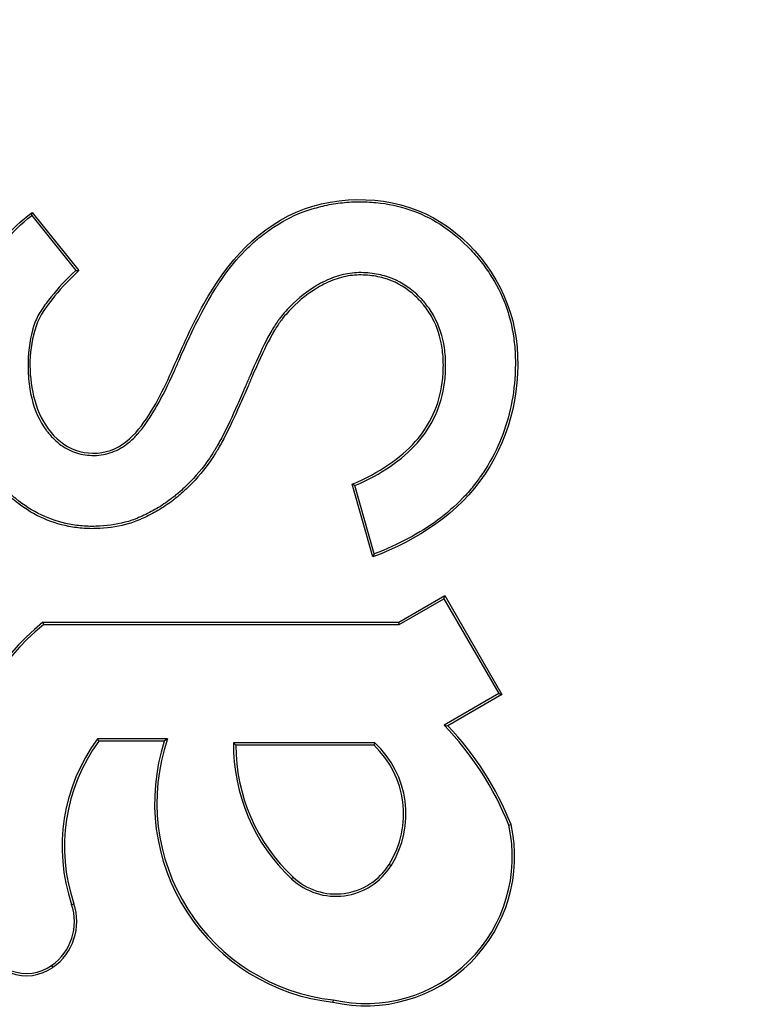
# Model space of a CAD drawing. Units: millimetres. Extents: x 0 to 291, y -20 to 204.
# Drawn here: x 246 to 247, y 106 to 108 of the extents above; entities that cross this region are included whole.
import ezdxf
from ezdxf.enums import TextEntityAlignment as Align

# ---------------------------------------------------------------- set-up
doc = ezdxf.new("R2010")
doc.units = ezdxf.units.MM
doc.layers.add('Predeterminado', color=7, linetype='Continuous')
doc.layers.add('PUERTAPAPELERA', color=7, linetype='Continuous')
doc.styles.add('SEACAD_Arial', font='arial.ttf')
doc.dimstyles.new('ISO', dxfattribs={"dimtxt": 3.125, "dimasz": 3.125, "dimexe": 1.5625, "dimexo": 0, "dimgap": 0.78125, "dimtad": 0, "dimlfac": 12.5, "dimtxsty": 'SEACAD_Arial', "dimblk1": '_SE_FILLED', "dimblk2": '_SE_FILLED', "dimsah": 1, "dimcen": 1.5625, "dimadec": 1, "dimazin": 0, "dimtfac": 0.5, "dimtmove": 0, "dimatfit": 3, "dimfxl": 1, "dimarcsym": 0})

# ---------------------------------------------------------------- blocks, each defined once
blk = doc.blocks.new('SE2')
at = {"layer": 'PUERTAPAPELERA', "color": 7, "linetype": 'Continuous'}
for p, q in [((245.648, 107.4428), (245.6484, 107.4466)), ((245.648, 107.4428), (245.7014, 107.3764)), ((245.6484, 107.4466), (245.7052, 107.3762)), ((245.7014, 107.3764), (245.7052, 107.3762)), ((246.0397, 107.1158), (246.0364, 107.1174)), ((246.0613, 107.0293), (246.0364, 107.1174)), ((246.0632, 107.033), (246.0397, 107.1158)), ((246.0632, 107.033), (246.0613, 107.0293)), ((246.0928, 106.9504), (246.1487, 106.9826)), ((246.0935, 106.9476), (246.1476, 106.9788)), ((246.1476, 106.9788), (246.1487, 106.9826)), ((246.1476, 106.9788), (246.214, 106.8638)), ((246.1487, 106.9826), (246.2179, 106.8628)), ((245.6626, 106.9476), (245.6616, 106.9504)), ((245.6616, 106.9504), (246.0928, 106.9504)), ((246.0935, 106.9476), (246.0928, 106.9504)), ((245.6626, 106.9476), (246.0935, 106.9476)), ((246.214, 106.8638), (246.1478, 106.8256)), ((246.2179, 106.8628), (246.1523, 106.8249)), ((246.214, 106.8638), (246.2179, 106.8628)), ((246.1478, 106.8256), (246.1523, 106.8249)), ((245.8126, 106.809), (245.7277, 106.809)), ((245.7277, 106.809), (245.7291, 106.8062)), ((245.8126, 106.809), (245.8087, 106.8062)), ((245.8087, 106.8062), (245.7291, 106.8062)), ((246.0637, 106.8044), (245.8926, 106.8044)), ((245.8926, 106.8044), (245.8953, 106.8016)), ((246.0626, 106.8016), (245.8953, 106.8016)), ((246.0637, 106.8044), (246.0626, 106.8016)), ((246.2264, 106.7044), (246.2291, 106.7052)), ((246.0836, 106.6555), (246.0812, 106.657)), ((245.9629, 106.6396), (245.9648, 106.6417)), ((245.6964, 106.6085), (245.6991, 106.6094)), ((245.6722, 106.5346), (245.6738, 106.5323)), ((246.0134, 106.4929), (246.0129, 106.4902))]:
    blk.add_line(p, q, dxfattribs=at)
for centre, radius, start, end in [((245.8638, 106.7039), 0.3188, 129.3695, 204.9716), ((245.8638, 106.7039), 0.316, 129.5506, 204.9716), ((245.8777, 106.5645), 0.3757, 21.8634, 44.0335), ((245.8777, 106.5645), 0.3785, 21.8282, 43.4918), ((245.9041, 106.6788), 0.2192, 143.5556, 198.6796), ((246.0398, 106.7315), 0.24, 161.1698, 263.6899), ((245.9041, 106.6788), 0.2164, 143.9284, 198.6796), ((246.0398, 106.7315), 0.2428, 162.0896, 263.6528), ((246.1144, 106.8016), 0.2218, 179.2775, 226.9207), ((246.1144, 106.8016), 0.219, 180, 226.9207), ((245.9841, 106.718), 0.1147, 327.8572, 46.8167), ((245.9841, 106.718), 0.1175, 327.8601, 47.3593), ((246.0527, 106.6664), 0.1806, 257.2844, 12.4133), ((246.0527, 106.6664), 0.1778, 257.2343, 12.3392), ((246.0167, 106.6972), 0.0788, 226.9207, 328.0951), ((246.0167, 106.6972), 0.076, 226.9207, 328.0994), ((245.6349, 106.5878), 0.0649, 305.0857, 18.6796), ((245.6349, 106.5878), 0.0677, 305.0857, 18.6796), ((245.6416, 106.5782), 0.056, 249.8128, 305.0857), ((245.6416, 106.5782), 0.0532, 249.8128, 305.0857)]:
    blk.add_arc(centre, radius, start, end, dxfattribs=at)
for points, knots in [([(245.7052, 107.3762), (245.6948, 107.3663), (245.6848, 107.356), (245.6666, 107.3339), (245.6579, 107.3223), (245.644, 107.2817), (245.6439, 107.2516), (245.6568, 107.1961), (245.6743, 107.1682), (245.7146, 107.154), (245.73, 107.1537), (245.757, 107.1632), (245.7685, 107.1728), (245.7957, 107.2061), (245.8079, 107.2321), (245.8311, 107.2845), (245.8426, 107.3107), (245.8843, 107.3857), (245.9243, 107.4316), (246.0329, 107.4698), (246.0961, 107.4652), (246.1926, 107.4038), (246.2274, 107.3512), (246.2427, 107.2369), (246.2292, 107.1775), (246.1657, 107.0821), (246.1154, 107.0496), (246.0613, 107.0293)], [0, 0, 0, 0, 0.03125, 0.03125, 0.0625, 0.0625, 0.125, 0.125, 0.1875, 0.1875, 0.21875, 0.21875, 0.25, 0.25, 0.3125, 0.3125, 0.375, 0.375, 0.5, 0.5, 0.625, 0.625, 0.75, 0.75, 0.875, 0.875, 1, 1, 1, 1]), ([(245.7014, 107.3764), (245.6897, 107.3652), (245.6797, 107.3544), (245.6672, 107.339), (245.6634, 107.3338), (245.6585, 107.3264), (245.657, 107.324), (245.6543, 107.3188), (245.653, 107.316), (245.6474, 107.3014), (245.6447, 107.2872), (245.6437, 107.2664), (245.6436, 107.2621), (245.6438, 107.2534), (245.644, 107.2491), (245.645, 107.2367), (245.6462, 107.2289), (245.6517, 107.2067), (245.6576, 107.1938), (245.6659, 107.1826), (245.6662, 107.1821), (245.6668, 107.1813), (245.6671, 107.1809), (245.6681, 107.1798), (245.6687, 107.179), (245.6706, 107.1768), (245.6718, 107.1753), (245.6758, 107.1712), (245.6785, 107.1687), (245.6871, 107.162), (245.6932, 107.1586), (245.7065, 107.1538), (245.7135, 107.1525), (245.7247, 107.1522), (245.7285, 107.1524), (245.7359, 107.1534), (245.7394, 107.1542), (245.7499, 107.1576), (245.7565, 107.161), (245.7658, 107.1679), (245.7689, 107.1705), (245.7732, 107.1748), (245.7747, 107.1763), (245.7762, 107.1781), (245.7764, 107.1783), (245.7768, 107.1787), (245.7769, 107.1788), (245.7772, 107.1791), (245.7774, 107.1794), (245.778, 107.1801), (245.7784, 107.1806), (245.7922, 107.1971), (245.8061, 107.2215), (245.822, 107.2569), (245.8229, 107.259), (245.8248, 107.2633), (245.8258, 107.2656), (245.8284, 107.2717), (245.8301, 107.2756), (245.8353, 107.2872), (245.8387, 107.2945), (245.8488, 107.3155), (245.8554, 107.3281), (245.865, 107.3449), (245.8681, 107.3501), (245.8719, 107.3562), (245.8727, 107.3574), (245.8738, 107.3592), (245.8742, 107.3597), (245.8748, 107.3606), (245.875, 107.3609), (245.8753, 107.3615), (245.8756, 107.3619), (245.878, 107.3655), (245.8802, 107.3686), (245.8911, 107.3837), (245.9005, 107.3944), (245.9128, 107.4063), (245.9153, 107.4086), (245.919, 107.4119), (245.9203, 107.413), (245.9228, 107.4151), (245.9241, 107.4161), (245.9313, 107.422), (245.9372, 107.4262), (245.9553, 107.4378), (245.9676, 107.444), (245.9838, 107.4495), (245.9872, 107.4506), (245.994, 107.4525), (245.9974, 107.4534), (246.0077, 107.4559), (246.0147, 107.4572), (246.029, 107.4589), (246.0363, 107.4594), (246.051, 107.4595), (246.0584, 107.4592), (246.0939, 107.4557), (246.1197, 107.447), (246.1546, 107.4247), (246.1657, 107.4157), (246.1814, 107.4), (246.1863, 107.3945), (246.1954, 107.3834), (246.1995, 107.3777), (246.2187, 107.3484), (246.2283, 107.3227), (246.2331, 107.2874), (246.2338, 107.2802), (246.2343, 107.2653), (246.2342, 107.2577), (246.233, 107.2356), (246.2311, 107.2214), (246.2217, 107.1803), (246.2108, 107.1549), (246.1941, 107.1299), (246.1931, 107.1284), (246.1916, 107.1262), (246.191, 107.1254), (246.1901, 107.1241), (246.1896, 107.1235), (246.1872, 107.1202), (246.1852, 107.1176), (246.1791, 107.11), (246.1748, 107.1051), (246.161, 107.0909), (246.1509, 107.082), (246.118, 107.0579), (246.0926, 107.0443), (246.0632, 107.033)], [0, 0, 0, 0, 0.029795, 0.029795, 0.045475, 0.045475, 0.053315, 0.053315, 0.061155, 0.061155, 0.092515, 0.092515, 0.100355, 0.100355, 0.108195, 0.108195, 0.123875, 0.123875, 0.155235, 0.155235, 0.156215, 0.156215, 0.157195, 0.157195, 0.159155, 0.159155, 0.163075, 0.163075, 0.170915, 0.170915, 0.186595, 0.186595, 0.202274, 0.202274, 0.210114, 0.210114, 0.217954, 0.217954, 0.233634, 0.233634, 0.241474, 0.241474, 0.245394, 0.245394, 0.245884, 0.245884, 0.246374, 0.246374, 0.247354, 0.247354, 0.249314, 0.249314, 0.312034, 0.312034, 0.315954, 0.315954, 0.319874, 0.319874, 0.327714, 0.327714, 0.343394, 0.343394, 0.374754, 0.374754, 0.390434, 0.390434, 0.394354, 0.394354, 0.396314, 0.396314, 0.397294, 0.397294, 0.398274, 0.398274, 0.406114, 0.406114, 0.437474, 0.437474, 0.445314, 0.445314, 0.449234, 0.449234, 0.453154, 0.453154, 0.468834, 0.468834, 0.500194, 0.500194, 0.508034, 0.508034, 0.515874, 0.515874, 0.531554, 0.531554, 0.547233, 0.547233, 0.562913, 0.562913, 0.625633, 0.625633, 0.656993, 0.656993, 0.672673, 0.672673, 0.688353, 0.688353, 0.751073, 0.751073, 0.766753, 0.766753, 0.782433, 0.782433, 0.813793, 0.813793, 0.876513, 0.876513, 0.880433, 0.880433, 0.882393, 0.882393, 0.884353, 0.884353, 0.892192, 0.892192, 0.907872, 0.907872, 0.939232, 0.939232, 1, 1, 1, 1]), ([(246.0364, 107.1174), (246.0692, 107.1313), (246.0948, 107.1486), (246.1311, 107.1896), (246.142, 107.2134), (246.1465, 107.2473), (246.1469, 107.2543), (246.1469, 107.2686), (246.1464, 107.2755), (246.1435, 107.2955), (246.1395, 107.3077), (246.1305, 107.3243), (246.127, 107.3295), (246.122, 107.3357), (246.1209, 107.3369), (246.1193, 107.3387), (246.1188, 107.3393), (246.1176, 107.3405), (246.117, 107.3411), (246.114, 107.3442), (246.1115, 107.3465), (246.0987, 107.3573), (246.0873, 107.3634), (246.0685, 107.3688), (246.0619, 107.3699), (246.0483, 107.371), (246.0411, 107.371), (246.027, 107.369), (246.0199, 107.3671), (246.0093, 107.363), (246.0057, 107.3614), (246.0004, 107.3587), (245.9987, 107.3578), (245.996, 107.3563), (245.9951, 107.3557), (245.9933, 107.3547), (245.9926, 107.3542), (245.9798, 107.3462), (245.9691, 107.3372), (245.9574, 107.3245), (245.9551, 107.3218), (245.9524, 107.3185), (245.9519, 107.3178), (245.9509, 107.3164), (245.9503, 107.3157), (245.9496, 107.3148), (245.9494, 107.3146), (245.9491, 107.3141), (245.9489, 107.3139), (245.9484, 107.3131), (245.948, 107.3126), (245.9448, 107.3081), (245.942, 107.3034), (245.9332, 107.2876), (245.927, 107.2747), (245.9187, 107.2559), (245.917, 107.252), (245.9143, 107.2459), (245.9135, 107.2438), (245.9117, 107.2396), (245.9108, 107.2375), (245.9065, 107.2275), (245.9032, 107.2199), (245.8936, 107.1983), (245.8876, 107.1856), (245.8789, 107.1689), (245.8761, 107.1638), (245.8726, 107.1579), (245.8719, 107.1568), (245.871, 107.1553), (245.8708, 107.1551), (245.8705, 107.1545), (245.8702, 107.1541), (245.8695, 107.153), (245.8691, 107.1522), (245.8666, 107.1485), (245.8647, 107.1456), (245.8544, 107.1314), (245.8451, 107.1209), (245.8326, 107.1091), (245.83, 107.1068), (245.8268, 107.104), (245.826, 107.1033), (245.8245, 107.1021), (245.8238, 107.1015), (245.8216, 107.0998), (245.8202, 107.0986), (245.8128, 107.093), (245.8069, 107.0891), (245.795, 107.082), (245.789, 107.079), (245.7815, 107.0756), (245.7801, 107.075), (245.7778, 107.0741), (245.7771, 107.0737), (245.7756, 107.0731), (245.7749, 107.0729), (245.7715, 107.0716), (245.7688, 107.0706), (245.7548, 107.0664), (245.743, 107.0644), (245.7243, 107.0635), (245.7178, 107.0635), (245.7052, 107.0644), (245.6991, 107.0652), (245.681, 107.0686), (245.6695, 107.0724), (245.6475, 107.0829), (245.637, 107.0896), (245.6221, 107.1019), (245.6172, 107.1063), (245.6079, 107.1159), (245.6032, 107.1212), (245.582, 107.1478), (245.5702, 107.1716), (245.5601, 107.2111), (245.5581, 107.2249), (245.5569, 107.2465), (245.5568, 107.2539), (245.5574, 107.2687), (245.558, 107.2761), (245.5608, 107.2983), (245.564, 107.3132), (245.571, 107.3357), (245.5736, 107.3432), (245.5797, 107.3584), (245.583, 107.3659), (245.6016, 107.4021), (245.6222, 107.4267), (245.6484, 107.4466)], [0, 0, 0, 0, 0.0625, 0.0625, 0.125, 0.125, 0.140625, 0.140625, 0.15625, 0.15625, 0.1875, 0.1875, 0.203125, 0.203125, 0.207031, 0.207031, 0.208984, 0.208984, 0.210938, 0.210938, 0.21875, 0.21875, 0.25, 0.25, 0.265625, 0.265625, 0.28125, 0.28125, 0.296875, 0.296875, 0.304688, 0.304688, 0.308594, 0.308594, 0.310547, 0.310547, 0.3125, 0.3125, 0.34375, 0.34375, 0.351562, 0.351562, 0.353516, 0.353516, 0.355469, 0.355469, 0.356445, 0.356445, 0.357422, 0.357422, 0.359375, 0.359375, 0.375, 0.375, 0.40625, 0.40625, 0.414062, 0.414062, 0.417969, 0.417969, 0.421875, 0.421875, 0.4375, 0.4375, 0.46875, 0.46875, 0.484375, 0.484375, 0.488281, 0.488281, 0.489258, 0.489258, 0.490234, 0.490234, 0.492188, 0.492188, 0.5, 0.5, 0.53125, 0.53125, 0.539062, 0.539062, 0.541016, 0.541016, 0.542969, 0.542969, 0.546875, 0.546875, 0.5625, 0.5625, 0.578125, 0.578125, 0.582031, 0.582031, 0.583984, 0.583984, 0.585938, 0.585938, 0.59375, 0.59375, 0.625, 0.625, 0.640625, 0.640625, 0.65625, 0.65625, 0.6875, 0.6875, 0.71875, 0.71875, 0.734375, 0.734375, 0.75, 0.75, 0.8125, 0.8125, 0.84375, 0.84375, 0.859375, 0.859375, 0.875, 0.875, 0.90625, 0.90625, 0.921875, 0.921875, 0.9375, 0.9375, 1, 1, 1, 1]), ([(246.0397, 107.1158), (246.0718, 107.1297), (246.0969, 107.1468), (246.1336, 107.1881), (246.1447, 107.2125), (246.1493, 107.247), (246.1497, 107.2541), (246.1497, 107.2687), (246.1492, 107.2758), (246.1462, 107.2962), (246.1421, 107.3087), (246.1329, 107.3258), (246.1293, 107.3312), (246.1241, 107.3375), (246.123, 107.3387), (246.1214, 107.3406), (246.1209, 107.3412), (246.1196, 107.3425), (246.119, 107.3431), (246.1159, 107.3462), (246.1134, 107.3486), (246.1002, 107.3596), (246.0885, 107.3659), (246.0691, 107.3715), (246.0623, 107.3727), (246.0483, 107.3738), (246.0409, 107.3738), (246.0263, 107.3717), (246.0191, 107.3698), (246.0082, 107.3656), (246.0045, 107.364), (245.9991, 107.3612), (245.9973, 107.3602), (245.9946, 107.3587), (245.9937, 107.3582), (245.9919, 107.3571), (245.9911, 107.3566), (245.9781, 107.3484), (245.9672, 107.3393), (245.9553, 107.3263), (245.953, 107.3236), (245.9503, 107.3202), (245.9497, 107.3195), (245.9486, 107.3181), (245.9481, 107.3174), (245.9473, 107.3164), (245.9472, 107.3163), (245.9468, 107.3158), (245.9467, 107.3155), (245.9461, 107.3148), (245.9457, 107.3142), (245.9425, 107.3096), (245.9396, 107.3048), (245.9307, 107.2888), (245.9245, 107.2759), (245.9161, 107.257), (245.9144, 107.2531), (245.9118, 107.247), (245.9109, 107.2449), (245.9091, 107.2407), (245.9082, 107.2386), (245.9039, 107.2286), (245.9006, 107.221), (245.8911, 107.1995), (245.8851, 107.1868), (245.8765, 107.1703), (245.8736, 107.1652), (245.8702, 107.1593), (245.8695, 107.1582), (245.8686, 107.1568), (245.8685, 107.1565), (245.8681, 107.156), (245.8679, 107.1556), (245.8672, 107.1545), (245.8667, 107.1537), (245.8643, 107.1501), (245.8624, 107.1472), (245.8522, 107.1331), (245.843, 107.1228), (245.8307, 107.1111), (245.8282, 107.1089), (245.8249, 107.1061), (245.8242, 107.1055), (245.8228, 107.1043), (245.822, 107.1037), (245.8199, 107.1019), (245.8184, 107.1008), (245.8112, 107.0953), (245.8054, 107.0914), (245.7937, 107.0845), (245.7878, 107.0815), (245.7804, 107.0782), (245.779, 107.0776), (245.7767, 107.0766), (245.776, 107.0763), (245.7745, 107.0757), (245.7739, 107.0755), (245.7706, 107.0742), (245.7679, 107.0733), (245.7542, 107.0691), (245.7427, 107.0672), (245.7242, 107.0663), (245.7178, 107.0663), (245.7055, 107.0671), (245.6995, 107.0679), (245.6818, 107.0713), (245.6705, 107.075), (245.6489, 107.0853), (245.6386, 107.0919), (245.6239, 107.104), (245.6192, 107.1084), (245.6099, 107.1178), (245.6054, 107.123), (245.5844, 107.1493), (245.5728, 107.1727), (245.5629, 107.2116), (245.5609, 107.2252), (245.5597, 107.2466), (245.5596, 107.2539), (245.5602, 107.2685), (245.5608, 107.2758), (245.5636, 107.2978), (245.5668, 107.3125), (245.5736, 107.3348), (245.5763, 107.3422), (245.5822, 107.3573), (245.5856, 107.3648), (245.6035, 107.3996), (245.6231, 107.4233), (245.648, 107.4428)], [0, 0, 0, 0, 0.061261, 0.061261, 0.12396, 0.12396, 0.139635, 0.139635, 0.155309, 0.155309, 0.186659, 0.186659, 0.202334, 0.202334, 0.206253, 0.206253, 0.208212, 0.208212, 0.210171, 0.210171, 0.218009, 0.218009, 0.249358, 0.249358, 0.265033, 0.265033, 0.280708, 0.280708, 0.296383, 0.296383, 0.30422, 0.30422, 0.308139, 0.308139, 0.310098, 0.310098, 0.312058, 0.312058, 0.343407, 0.343407, 0.351245, 0.351245, 0.353204, 0.353204, 0.355163, 0.355163, 0.356143, 0.356143, 0.357123, 0.357123, 0.359082, 0.359082, 0.374757, 0.374757, 0.406106, 0.406106, 0.413944, 0.413944, 0.417863, 0.417863, 0.421781, 0.421781, 0.437456, 0.437456, 0.468806, 0.468806, 0.48448, 0.48448, 0.488399, 0.488399, 0.489379, 0.489379, 0.490359, 0.490359, 0.492318, 0.492318, 0.500155, 0.500155, 0.531505, 0.531505, 0.539342, 0.539342, 0.541302, 0.541302, 0.543261, 0.543261, 0.54718, 0.54718, 0.562855, 0.562855, 0.578529, 0.578529, 0.582448, 0.582448, 0.584407, 0.584407, 0.586367, 0.586367, 0.594204, 0.594204, 0.625554, 0.625554, 0.641229, 0.641229, 0.656903, 0.656903, 0.688253, 0.688253, 0.719603, 0.719603, 0.735277, 0.735277, 0.750952, 0.750952, 0.813651, 0.813651, 0.845001, 0.845001, 0.860676, 0.860676, 0.876351, 0.876351, 0.9077, 0.9077, 0.923375, 0.923375, 0.93905, 0.93905, 1, 1, 1, 1])]:
    blk.add_open_spline(points, degree=3, knots=knots, dxfattribs=at)
blk = doc.blocks.new('DMBLK32')
at = {"layer": 'Predeterminado', "linetype": 'Continuous'}
for points in [[(267.8165, 141.4001), (267.2957, 144.5251), (266.7748, 141.4001)], [(267.8165, 89.2101), (266.7748, 89.2101), (267.2957, 86.0851)]]:
    blk.add_hatch(color=7, dxfattribs=at).paths.add_polyline_path(points)
at = {"layer": 'Predeterminado', "color": 7, "linetype": 'Continuous'}
for p, q in [((245.7217, 144.5251), (268.8582, 144.5251)), ((267.2957, 120.0673), (267.2957, 144.5251)), ((267.2957, 86.0851), (267.2957, 110.5429)), ((247.6871, 86.0851), (268.8582, 86.0851))]:
    blk.add_line(p, q, dxfattribs=at)
at = {"layer": 'Predeterminado', "color": 7, "linetype": 'Continuous', "style": 'SEACAD_Arial'}
blk.add_text('730', height=3.125, rotation=90, dxfattribs=at).set_placement((265.7332, 111.6366), align=Align.TOP_LEFT)
blk = doc.blocks.new('_SE_FILLED')
at = {"color": 0}
blk.add_line((0, 0), (-1, 0), dxfattribs=at)
blk.add_solid([(0, 0), (-1, -0.1665), (-1, 0.1665), (0, 0)], dxfattribs=at)

msp = doc.modelspace()

# ---------------------------------------------------------------- block references
at = {"layer": 'Predeterminado'}
msp.add_blockref('SE2', (0, 0), dxfattribs=at)

# ---------------------------------------------------------------- dimensions: what is measured, and where the dimension line sits
at = {"layer": 'Predeterminado', "color": 7, "linetype": 'Continuous'}
dim = msp.add_linear_dim(base=(267.2956650701, 144.5251000686), p1=(243.7562634793, 86.0851000686), p2=(245.7216976203, 144.5251000686), angle=90, text='\\A1;<>', dimstyle='ISO', override={"dimdec": 0}, dxfattribs=at)
dim.commit()
dim.dimension.update_dxf_attribs({"geometry": 'DMBLK32', "text_midpoint": (267.2956650701, 115.305099978), "dimtype": 160})

doc.saveas('drawing.dxf')
